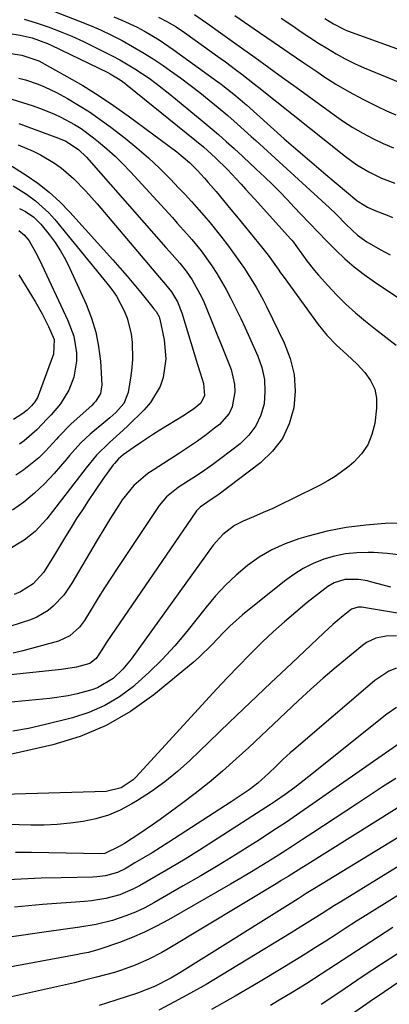
# Model space of a CAD drawing. Units: inches. Extents: x 1869959 to 1875228, y 464533 to 469917.
# Drawn here: x 1871788 to 1871883, y 468718 to 468973 of the extents above; entities that cross this region are included whole.
import ezdxf

# ---------------------------------------------------------------- set-up
doc = ezdxf.new("R2010")
doc.units = ezdxf.units.IN
doc.header["$MEASUREMENT"] = 0
doc.layers.add('7', color=7, linetype='Continuous')
doc.layers.add('8', color=7, linetype='Continuous')

msp = doc.modelspace()

# ---------------------------------------------------------------- linework, layer by layer
at = {"layer": '7', "color": 18}
for points in [[(1871795.08, 468976.08, 1908), (1871802.81, 468973.12, 1908), (1871805.7, 468971.95, 1908), (1871808.56, 468970.71, 1908), (1871811.37, 468969.37, 1908), (1871814.14, 468967.95, 1908), (1871816.87, 468966.44, 1908), (1871819.55, 468964.86, 1908), (1871822.18, 468963.19, 1908), (1871824.77, 468961.45, 1908), (1871826.74, 468960.07, 1908), (1871829.29, 468958.24, 1908), (1871831.8, 468956.37, 1908), (1871834.28, 468954.45, 1908), (1871836.72, 468952.48, 1908), (1871839.05, 468950.56, 1908), (1871841.54, 468948.46, 1908), (1871843.99, 468946.32, 1908), (1871847.63, 468943.05, 1908), (1871848.83, 468941.95, 1908), (1871867.99, 468924.45, 1908), (1871869.71, 468922.83, 1908), (1871872.32, 468920.19, 1908), (1871875.22, 468917.42, 1908), (1871877.67, 468915.69, 1908), (1871881.11, 468913.7, 1908), (1871883.73, 468912.26, 1908)], [(1871832.92, 468974.7, 1902), (1871836.93, 468971.94, 1902), (1871839.09, 468970.41, 1902), (1871845.12, 468966.09, 1902), (1871848.67, 468963.53, 1902), (1871852.23, 468960.96, 1902), (1871855.77, 468958.39, 1902), (1871859.32, 468955.81, 1902), (1871869.14, 468948.64, 1902), (1871871.57, 468946.95, 1902), (1871874.05, 468945.35, 1902), (1871876.6, 468943.87, 1902), (1871879.2, 468942.47, 1902), (1871881.87, 468941.2, 1902), (1871884.58, 468940.04, 1902)], [(1871769.95, 468972.25, 1912), (1871787.69, 468969.34, 1912), (1871790.79, 468968.64, 1912), (1871794.76, 468967.19, 1912), (1871795.73, 468966.75, 1912), (1871810.4, 468959.63, 1912), (1871811.08, 468959.29, 1912), (1871813.67, 468957.74, 1912), (1871814.89, 468956.86, 1912), (1871815.49, 468956.4, 1912), (1871835.25, 468940.32, 1912), (1871838.41, 468937.52, 1912), (1871841.53, 468934.44, 1912), (1871843.75, 468932.06, 1912), (1871845.03, 468930.63, 1912), (1871846.19, 468929.35, 1912), (1871848.49, 468926.79, 1912), (1871857.93, 468916.32, 1912), (1871858.16, 468916.06, 1912), (1871858.6, 468915.53, 1912), (1871859.24, 468914.71, 1912), (1871862.04, 468910.76, 1912), (1871864.04, 468908.24, 1912), (1871865.1, 468907.02, 1912), (1871867.55, 468904.29, 1912), (1871869.85, 468901.84, 1912), (1871872.23, 468899.48, 1912), (1871874.72, 468897.23, 1912), (1871877.29, 468895.06, 1912), (1871879.92, 468892.97, 1912), (1871882.56, 468890.89, 1912), (1871885.23, 468888.83, 1912)], [(1871812.01, 468974.15, 1906), (1871814.04, 468973.29, 1906), (1871818.03, 468971.4, 1906), (1871819.98, 468970.37, 1906), (1871823.77, 468968.13, 1906), (1871827.42, 468965.65, 1906), (1871839.02, 468957.26, 1906), (1871839.86, 468956.64, 1906), (1871843.12, 468954.06, 1906), (1871844.77, 468952.65, 1906), (1871845.99, 468951.57, 1906), (1871846.39, 468951.21, 1906), (1871852.67, 468945.61, 1906), (1871856.22, 468942.46, 1906), (1871859.8, 468939.34, 1906), (1871863.4, 468936.25, 1906), (1871867.03, 468933.18, 1906), (1871875.08, 468926.43, 1906), (1871875.59, 468926.02, 1906), (1871877.8, 468924.64, 1906), (1871879.58, 468923.85, 1906), (1871883.34, 468922.38, 1906), (1871884.33, 468921.97, 1906)], [(1871823.58, 468974.06, 1904), (1871825.9, 468972.85, 1904), (1871828.15, 468971.51, 1904), (1871830.32, 468970.05, 1904), (1871839.62, 468963.38, 1904), (1871840.94, 468962.42, 1904), (1871843.56, 468960.47, 1904), (1871845.21, 468959.19, 1904), (1871848.53, 468956.59, 1904), (1871849.63, 468955.72, 1904), (1871872.11, 468937.84, 1904), (1871875.07, 468935.69, 1904), (1871878.2, 468933.81, 1904), (1871881.48, 468932.2, 1904), (1871884.89, 468930.87, 1904)], [(1871855.41, 468973.74, 1898), (1871858.41, 468971.76, 1898), (1871860.64, 468970.26, 1898), (1871862.89, 468968.77, 1898), (1871865.14, 468967.31, 1898), (1871867.41, 468965.86, 1898), (1871869.71, 468964.48, 1898), (1871872.06, 468963.18, 1898), (1871874.47, 468962, 1898), (1871876.92, 468960.9, 1898), (1871887.65, 468956.41, 1898)], [(1871866.71, 468973.72, 1896), (1871868.97, 468972.28, 1896), (1871871.84, 468970.79, 1896), (1871872.59, 468970.5, 1896), (1871892.56, 468963.26, 1896)], [(1871769.15, 468967.05, 1914), (1871788.09, 468964.12, 1914), (1871788.67, 468964.01, 1914), (1871792.57, 468962.66, 1914), (1871799.82, 468958.63, 1914), (1871803.92, 468956.24, 1914), (1871807.95, 468953.75, 1914), (1871811.88, 468951.11, 1914), (1871815.74, 468948.36, 1914), (1871828.32, 468939.01, 1914), (1871831.6, 468936.28, 1914), (1871833.62, 468934.27, 1914), (1871835.55, 468932.18, 1914), (1871836.49, 468931.11, 1914), (1871838.53, 468928.7, 1914), (1871840.47, 468926.41, 1914), (1871842.39, 468924.1, 1914), (1871844.3, 468921.78, 1914), (1871846.19, 468919.45, 1914), (1871850.64, 468913.95, 1914), (1871852.01, 468912.18, 1914), (1871854.61, 468908.54, 1914), (1871855.26, 468907.64, 1914), (1871855.92, 468906.73, 1914), (1871865.03, 468894.16, 1914), (1871867.26, 468891.37, 1914), (1871869.74, 468888.81, 1914), (1871872.48, 468886.41, 1914), (1871875.1, 468883.88, 1914), (1871877.13, 468881.72, 1914), (1871878.62, 468879.64, 1914), (1871879.69, 468877.42, 1914), (1871880.14, 468875, 1914), (1871880.18, 468872.44, 1914), (1871879.68, 468868.43, 1914), (1871878.98, 468865.57, 1914), (1871877.91, 468862.91, 1914), (1871876.28, 468860.56, 1914), (1871874.27, 468858.41, 1914), (1871873.05, 468857.38, 1914), (1871869.46, 468854.69, 1914), (1871867.54, 468853.52, 1914), (1871865.56, 468852.44, 1914), (1871858.16, 468848.76, 1914), (1871855.71, 468847.57, 1914), (1871853.25, 468846.41, 1914), (1871850.76, 468845.3, 1914), (1871848.26, 468844.22, 1914), (1871845.58, 468843.1, 1914), (1871843.32, 468841.95, 1914), (1871840.29, 468839.66, 1914), (1871837.77, 468836.82, 1914), (1871816.46, 468807.25, 1914), (1871814.35, 468804.64, 1914), (1871811.85, 468802.22, 1914), (1871807.79, 468799.75, 1914), (1871806.28, 468799.22, 1914), (1871802.47, 468798.22, 1914), (1871800.14, 468797.72, 1914), (1871795.41, 468797.05, 1914), (1871777.18, 468795.29, 1914)], [(1871787.36, 468958.18, 1916), (1871789.04, 468957.71, 1916), (1871792.35, 468956.61, 1916), (1871793.97, 468955.97, 1916), (1871797.1, 468954.43, 1916), (1871799.95, 468952.87, 1916), (1871802.86, 468951.18, 1916), (1871805.72, 468949.4, 1916), (1871808.49, 468947.48, 1916), (1871811.19, 468945.48, 1916), (1871814.92, 468942.58, 1916), (1871818, 468940.08, 1916), (1871821, 468937.48, 1916), (1871823.88, 468934.76, 1916), (1871826.69, 468931.95, 1916), (1871828.8, 468929.73, 1916), (1871830.48, 468927.95, 1916), (1871832.13, 468926.15, 1916), (1871835.37, 468922.48, 1916), (1871836.95, 468920.61, 1916), (1871840, 468916.79, 1916), (1871841.47, 468914.84, 1916), (1871843.7, 468911.8, 1916), (1871844.81, 468910.27, 1916), (1871845.88, 468908.71, 1916), (1871847.93, 468905.52, 1916), (1871848.9, 468903.89, 1916), (1871850.72, 468900.58, 1916), (1871851.58, 468898.89, 1916), (1871856.22, 468889.45, 1916), (1871857.77, 468885.36, 1916), (1871858.79, 468881.19, 1916), (1871859.01, 468876.9, 1916), (1871858.71, 468872.53, 1916), (1871857.51, 468868.38, 1916), (1871855.76, 468864.57, 1916), (1871853.19, 468861.25, 1916), (1871850.07, 468858.26, 1916), (1871838.97, 468849.88, 1916), (1871837.55, 468848.86, 1916), (1871834.36, 468846.75, 1916), (1871833.67, 468846.01, 1916), (1871833.46, 468845.75, 1916), (1871833.27, 468845.48, 1916), (1871810.21, 468811.73, 1916), (1871808.69, 468809.41, 1916), (1871807.39, 468807.36, 1916), (1871805.8, 468806.1, 1916), (1871802.32, 468805.16, 1916), (1871798.42, 468804.52, 1916), (1871780.17, 468802.68, 1916)], [(1871785.55, 468952.72, 1918), (1871788.31, 468951.87, 1918), (1871791.05, 468950.97, 1918), (1871792.69, 468950.4, 1918), (1871796.44, 468948.92, 1918), (1871798.26, 468948.07, 1918), (1871801.81, 468946.14, 1918), (1871803.51, 468945.07, 1918), (1871806.75, 468942.69, 1918), (1871808.04, 468941.64, 1918), (1871810.21, 468939.81, 1918), (1871812.33, 468937.91, 1918), (1871814.35, 468935.91, 1918), (1871816.32, 468933.85, 1918), (1871827.18, 468921.96, 1918), (1871828.45, 468920.55, 1918), (1871830.98, 468917.72, 1918), (1871832.23, 468916.29, 1918), (1871834.62, 468913.35, 1918), (1871837.41, 468909.43, 1918), (1871838.71, 468907.41, 1918), (1871841.15, 468903.27, 1918), (1871842.28, 468901.14, 1918), (1871843.77, 468898.19, 1918), (1871844.95, 468895.75, 1918), (1871846.1, 468893.3, 1918), (1871847.22, 468890.83, 1918), (1871849.38, 468885.99, 1918), (1871850.41, 468882.98, 1918), (1871851.08, 468879.92, 1918), (1871851.21, 468876.79, 1918), (1871850.97, 468873.61, 1918), (1871850.1, 468870.6, 1918), (1871848.84, 468867.82, 1918), (1871846.99, 468865.39, 1918), (1871844.74, 468863.21, 1918), (1871839.72, 468859.33, 1918), (1871837.68, 468857.81, 1918), (1871835.61, 468856.32, 1918), (1871833.49, 468854.9, 1918), (1871831.35, 468853.52, 1918), (1871828.68, 468851.85, 1918), (1871825.67, 468849.42, 1918), (1871823.79, 468847.18, 1918), (1871823.23, 468846.39, 1918), (1871812.86, 468830.8, 1918), (1871811.2, 468828.26, 1918), (1871809.56, 468825.72, 1918), (1871807.95, 468823.15, 1918), (1871806.35, 468820.57, 1918), (1871804.37, 468817.3, 1918), (1871803.06, 468815.51, 1918), (1871800.59, 468813.31, 1918), (1871797.6, 468811.94, 1918), (1871788.35, 468809.39, 1918), (1871785.87, 468808.81, 1918)], [(1871787.15, 468940.88, 1922), (1871791.07, 468939.23, 1922), (1871792.96, 468938.26, 1922), (1871796.62, 468936.09, 1922), (1871798.35, 468934.86, 1922), (1871801.57, 468932.09, 1922), (1871804.76, 468928.85, 1922), (1871806.24, 468927.21, 1922), (1871807.69, 468925.55, 1922), (1871823.84, 468906.39, 1922), (1871825.41, 468904.55, 1922), (1871826.94, 468902.67, 1922), (1871828.49, 468900.04, 1922), (1871829.62, 468897.2, 1922), (1871833.72, 468883.79, 1922), (1871834.39, 468881.63, 1922), (1871835.27, 468878.85, 1922), (1871835.49, 468875.77, 1922), (1871834.53, 468873.76, 1922), (1871832.63, 468872.16, 1922), (1871829.89, 468870.32, 1922), (1871823.97, 468866.74, 1922), (1871822.26, 468865.68, 1922), (1871818.9, 468863.47, 1922), (1871817.24, 468862.32, 1922), (1871814.39, 468860.29, 1922), (1871813.21, 468859.26, 1922), (1871812.16, 468858.1, 1922), (1871811.84, 468857.69, 1922), (1871809.12, 468853.96, 1922), (1871806.96, 468850.82, 1922), (1871805.33, 468848.36, 1922), (1871803.83, 468846.06, 1922), (1871802.35, 468843.75, 1922), (1871800.9, 468841.42, 1922), (1871799.46, 468839.08, 1922), (1871796.6, 468834.34, 1922), (1871795.18, 468832.04, 1922), (1871793.72, 468829.76, 1922), (1871791.06, 468826.81, 1922), (1871787.75, 468824.69, 1922), (1871786.16, 468824, 1922)], [(1871784.08, 468936.31, 1924), (1871789.24, 468932.99, 1924), (1871792.3, 468930.86, 1924), (1871795.22, 468928.57, 1924), (1871797.96, 468926.05, 1924), (1871800.57, 468923.38, 1924), (1871811.75, 468910.97, 1924), (1871813.59, 468908.88, 1924), (1871815.42, 468906.78, 1924), (1871817.2, 468904.65, 1924), (1871818.97, 468902.5, 1924), (1871822.12, 468898.57, 1924), (1871822.29, 468898.37, 1924), (1871822.97, 468897.56, 1924), (1871823.74, 468896.17, 1924), (1871823.84, 468895.86, 1924), (1871823.92, 468895.53, 1924), (1871825.03, 468890.21, 1924), (1871825.48, 468885.29, 1924), (1871824.8, 468880.41, 1924), (1871823.98, 468878.08, 1924), (1871821.54, 468873.89, 1924), (1871819.91, 468872.04, 1924), (1871815.61, 468867.88, 1924), (1871814.44, 468866.76, 1924), (1871810.84, 468863.48, 1924), (1871807.52, 468860.22, 1924), (1871804.81, 468856.94, 1924), (1871803.93, 468855.82, 1924), (1871803.06, 468854.7, 1924), (1871794.63, 468843.67, 1924), (1871791.6, 468840.43, 1924), (1871788.76, 468838.17, 1924), (1871784.56, 468835.61, 1924)], [(1871785.87, 468930.23, 1926), (1871789.38, 468928.07, 1926), (1871791.69, 468926.34, 1926), (1871795.09, 468923.19, 1926), (1871796.65, 468921.45, 1926), (1871810.17, 468904.95, 1926), (1871811.46, 468903.26, 1926), (1871812.65, 468901.5, 1926), (1871814.65, 468897.77, 1926), (1871815.43, 468895.8, 1926), (1871816.49, 468891.74, 1926), (1871816.77, 468889.54, 1926), (1871816.85, 468885.19, 1926)], [(1871787.49, 468924.33, 1928), (1871789.07, 468923.56, 1928), (1871791.25, 468922.09, 1928), (1871793.1, 468920.22, 1928), (1871795.22, 468917.54, 1928), (1871796.74, 468915.46, 1928), (1871798.16, 468913.32, 1928)], [(1871798.16, 468913.32, 1928), (1871799.42, 468911.07, 1928), (1871800.58, 468908.76, 1928), (1871804.82, 468899.42, 1928), (1871806.21, 468895.84, 1928), (1871807.33, 468892.2, 1928), (1871808.05, 468888.46, 1928), (1871808.5, 468884.65, 1928), (1871808.88, 468878.48, 1928), (1871808.52, 468876.26, 1928), (1871807.35, 468874.29, 1928), (1871806.84, 468873.71, 1928), (1871806.29, 468873.17, 1928), (1871800.96, 468868.38, 1928), (1871797.66, 468864.97, 1928), (1871797.13, 468864.38, 1928), (1871794.26, 468861.28, 1928), (1871792.5, 468859.53, 1928), (1871788.65, 468856.39, 1928), (1871786.58, 468855.01, 1928)], [(1871787.38, 468907.12, 1932), (1871791.61, 468900.13, 1932), (1871793.43, 468896.94, 1932)], [(1871793.43, 468896.94, 1932), (1871795.07, 468893.65, 1932), (1871796.5, 468890.28, 1932), (1871796.31, 468886.51, 1932), (1871792.37, 468875.65, 1932), (1871792.2, 468875.25, 1932), (1871791.52, 468874.13, 1932), (1871790.65, 468873.09, 1932), (1871789.52, 468871.92, 1932), (1871788.36, 468871.02, 1932), (1871785.99, 468869.51, 1932)], [(1871816.85, 468885.19, 1926), (1871816.68, 468883.03, 1926), (1871816.41, 468880.87, 1926), (1871815.7, 468876.52, 1926), (1871814.59, 468873.67, 1926), (1871812.53, 468871.3, 1926), (1871811.76, 468870.58, 1926), (1871810.97, 468869.89, 1926), (1871805.87, 468865.7, 1926), (1871803.44, 468863.44, 1926), (1871801.23, 468860.95, 1926), (1871800.51, 468860.12, 1926), (1871799.78, 468859.27, 1926), (1871796.5, 468855.45, 1926), (1871794.04, 468852.81, 1926), (1871791.45, 468850.32, 1926), (1871788.65, 468848.05, 1926), (1871785.72, 468845.94, 1926)], [(1871895.33, 468842.83, 1912), (1871882.42, 468842.44, 1912), (1871877.35, 468842.08, 1912), (1871872.32, 468841.47, 1912), (1871867.35, 468840.48, 1912), (1871862.43, 468839.22, 1912), (1871859.98, 468838.49, 1912), (1871856.41, 468837.21, 1912), (1871852.98, 468835.66, 1912), (1871849.75, 468833.73, 1912), (1871846.66, 468831.55, 1912), (1871843.76, 468829.07, 1912), (1871840.98, 468826.47, 1912), (1871838.4, 468823.68, 1912), (1871835.93, 468820.77, 1912), (1871830.92, 468814.42, 1912), (1871827.8, 468810.71, 1912), (1871824.55, 468807.14, 1912), (1871821.09, 468803.76, 1912), (1871817.5, 468800.52, 1912), (1871817.06, 468800.15, 1912), (1871813.43, 468797.48, 1912), (1871809.62, 468795.17, 1912), (1871805.52, 468793.4, 1912), (1871801.24, 468792, 1912), (1871793.95, 468790.16, 1912), (1871789.88, 468789.25, 1912), (1871785.78, 468788.49, 1912)], [(1871883.88, 468825.96, 1908), (1871878.94, 468827.27, 1908), (1871877.78, 468827.54, 1908), (1871875.44, 468827.9, 1908), (1871871.91, 468827.89, 1908), (1871869.17, 468827.02, 1908), (1871867.49, 468826.08, 1908), (1871866.71, 468825.51, 1908), (1871862.17, 468821.91, 1908), (1871859.18, 468819.46, 1908), (1871856.24, 468816.95, 1908), (1871853.38, 468814.35, 1908), (1871850.57, 468811.69, 1908), (1871847.24, 468808.39, 1908), (1871844.33, 468805.43, 1908), (1871841.48, 468802.43, 1908), (1871838.65, 468799.4, 1908), (1871817.82, 468776.65, 1908), (1871816.99, 468775.84, 1908), (1871813.87, 468773.79, 1908), (1871809.99, 468772.85, 1908), (1871780.2, 468771.97, 1908)], [(1871900.15, 468816.79, 1906), (1871876.82, 468820.68, 1906), (1871876.36, 468820.74, 1906), (1871875.43, 468820.75, 1906), (1871873.69, 468820.23, 1906), (1871871.47, 468818.47, 1906), (1871868.95, 468816.32, 1906), (1871867.72, 468815.22, 1906), (1871866.5, 468814.09, 1906), (1871858.15, 468806.18, 1906), (1871852.77, 468801.08, 1906), (1871847.41, 468795.98, 1906), (1871842.05, 468790.85, 1906), (1871836.71, 468785.72, 1906), (1871831.7, 468780.9, 1906), (1871828.52, 468778.04, 1906), (1871825.23, 468775.33, 1906), (1871821.75, 468772.84, 1906), (1871818.17, 468770.51, 1906), (1871816.66, 468769.6, 1906), (1871813.67, 468768.02, 1906), (1871810.59, 468766.69, 1906), (1871807.37, 468765.73, 1906), (1871804.07, 468765.02, 1906), (1871800.69, 468764.59, 1906), (1871797.3, 468764.27, 1906), (1871793.9, 468764.14, 1906), (1871790.49, 468764.12, 1906), (1871781.28, 468764.33, 1906)], [(1871885.35, 468813.3, 1904), (1871882.64, 468813.24, 1904), (1871879.99, 468812.71, 1904), (1871877.58, 468811.58, 1904), (1871876.48, 468810.79, 1904), (1871869.69, 468805.12, 1904), (1871866.35, 468802.26, 1904), (1871863.04, 468799.35, 1904), (1871859.8, 468796.37, 1904), (1871856.61, 468793.35, 1904), (1871853.43, 468790.3, 1904), (1871850.23, 468787.27, 1904), (1871847.01, 468784.27, 1904), (1871843.77, 468781.29, 1904), (1871840.17, 468778.09, 1904), (1871836.7, 468775.16, 1904), (1871833.14, 468772.35, 1904), (1871829.52, 468769.62, 1904), (1871823.98, 468765.59, 1904), (1871822.25, 468764.36, 1904), (1871818.75, 468761.97, 1904), (1871814.75, 468759.37, 1904), (1871813.4, 468758.52, 1904), (1871809.66, 468756.71, 1904), (1871808.66, 468756.64, 1904), (1871790.66, 468756.98, 1904), (1871786.45, 468757.03, 1904)], [(1871885.38, 468804.9, 1902), (1871883.38, 468804.07, 1902), (1871879.76, 468801.66, 1902), (1871858.71, 468783.68, 1902), (1871857.76, 468782.85, 1902), (1871855.89, 468781.13, 1902), (1871854.06, 468779.36, 1902), (1871852.22, 468777.61, 1902), (1871849.32, 468775.04, 1902), (1871847.09, 468773.32, 1902), (1871844.79, 468771.69, 1902), (1871842.45, 468770.12, 1902), (1871826.3, 468759.67, 1902), (1871824.12, 468758.28, 1902), (1871821.93, 468756.91, 1902), (1871819.72, 468755.58, 1902), (1871817.49, 468754.27, 1902), (1871814.92, 468752.78, 1902), (1871812.95, 468751.83, 1902), (1871809.8, 468750.95, 1902), (1871807.63, 468750.67, 1902), (1871806.53, 468750.61, 1902), (1871798.35, 468750.43, 1902), (1871793.16, 468750.29, 1902), (1871787.97, 468750.1, 1902), (1871782.78, 468749.85, 1902)], [(1871885.62, 468784.98, 1898), (1871877.37, 468779.24, 1898), (1871873.94, 468776.85, 1898), (1871870.51, 468774.45, 1898), (1871867.09, 468772.05, 1898), (1871863.66, 468769.64, 1898), (1871860.23, 468767.26, 1898), (1871856.77, 468764.91, 1898), (1871853.28, 468762.6, 1898), (1871849.77, 468760.33, 1898), (1871847.97, 468759.19, 1898), (1871843.53, 468756.4, 1898), (1871839.06, 468753.64, 1898), (1871834.56, 468750.95, 1898), (1871830.03, 468748.3, 1898), (1871822.38, 468743.9, 1898), (1871820.02, 468742.64, 1898), (1871817.61, 468741.5, 1898), (1871815.13, 468740.53, 1898), (1871811.62, 468739.37, 1898), (1871807.43, 468738.3, 1898), (1871803.16, 468737.58, 1898), (1871798.85, 468737.02, 1898), (1871794.56, 468736.42, 1898), (1871766.89, 468732.38, 1898)], [(1871885.18, 468776.21, 1896), (1871881.74, 468774.04, 1896), (1871878.32, 468771.82, 1896), (1871874.92, 468769.59, 1896), (1871863.62, 468762.09, 1896), (1871860.99, 468760.35, 1896), (1871858.35, 468758.64, 1896), (1871855.7, 468756.93, 1896), (1871853.05, 468755.25, 1896), (1871850.38, 468753.58, 1896), (1871847.69, 468751.94, 1896), (1871844.99, 468750.33, 1896), (1871842.27, 468748.75, 1896), (1871826.21, 468739.51, 1896), (1871823.11, 468737.84, 1896), (1871819.96, 468736.28, 1896), (1871816.72, 468734.91, 1896), (1871813.44, 468733.65, 1896), (1871808.09, 468731.77, 1896), (1871805.41, 468731.04, 1896), (1871803.36, 468730.64, 1896), (1871802.67, 468730.51, 1896), (1871763.86, 468723.33, 1896)], [(1871891.35, 468772.12, 1894), (1871861.68, 468753.56, 1894), (1871860.79, 468753, 1894), (1871857.23, 468750.78, 1894), (1871855.45, 468749.68, 1894), (1871854.55, 468749.14, 1894), (1871826.07, 468731.96, 1894), (1871824.42, 468731.01, 1894), (1871821.04, 468729.25, 1894), (1871817.56, 468727.7, 1894), (1871813.98, 468726.41, 1894), (1871812.16, 468725.86, 1894), (1871807.52, 468724.57, 1894), (1871803.71, 468723.61, 1894), (1871801.79, 468723.17, 1894), (1871770.58, 468716.2, 1894)], [(1871899.52, 468769.26, 1892), (1871864.08, 468747.64, 1892), (1871861.93, 468746.31, 1892), (1871859.79, 468744.97, 1892), (1871829.12, 468725.73, 1892), (1871826.76, 468724.33, 1892), (1871822.53, 468722.17, 1892), (1871818.12, 468720.44, 1892), (1871812.53, 468718.59, 1892), (1871808.21, 468717.22, 1892)], [(1871894.12, 468751.11, 1888), (1871877.66, 468740.81, 1888), (1871874.98, 468739.12, 1888), (1871872.31, 468737.42, 1888), (1871869.65, 468735.71, 1888), (1871866.99, 468733.99, 1888), (1871864.33, 468732.28, 1888), (1871861.66, 468730.58, 1888), (1871858.96, 468728.92, 1888), (1871856.26, 468727.28, 1888), (1871849.56, 468723.26, 1888), (1871843.45, 468719.7, 1888), (1871837.3, 468716.23, 1888)], [(1871884.39, 468737.49, 1886), (1871880.65, 468735.1, 1886), (1871876.92, 468732.69, 1886), (1871873.2, 468730.26, 1886), (1871869.5, 468727.82, 1886), (1871865.78, 468725.39, 1886), (1871862.05, 468722.99, 1886), (1871858.28, 468720.65, 1886), (1871854.48, 468718.34, 1886), (1871852.62, 468717.23, 1886)], [(1871886.28, 468731.12, 1884), (1871881.49, 468727.99, 1884), (1871876.73, 468724.83, 1884), (1871871.99, 468721.63, 1884), (1871869.08, 468719.66, 1884), (1871865.79, 468717.47, 1884)], [(1871886.02, 468723.35, 1882), (1871882.25, 468720.81, 1882), (1871878.51, 468718.24, 1882), (1871866.87, 468710.18, 1882)]]:
    msp.add_polyline3d(points, dxfattribs=at)
at = {"layer": '8', "color": 18}
for points in [[(1871843.42, 468974.45, 1900), (1871849.77, 468970.08, 1900), (1871853.62, 468967.44, 1900), (1871857.47, 468964.8, 1900), (1871861.33, 468962.17, 1900), (1871865.19, 468959.55, 1900), (1871866.24, 468958.83, 1900), (1871869.63, 468956.66, 1900), (1871873.07, 468954.59, 1900), (1871876.62, 468952.69, 1900), (1871880.22, 468950.9, 1900), (1871882.74, 468949.73, 1900), (1871885.16, 468948.68, 1900)], [(1871788.7, 468973.53, 1910), (1871791.85, 468972.56, 1910), (1871794.98, 468971.51, 1910), (1871798.06, 468970.33, 1910), (1871801.11, 468969.08, 1910), (1871804.12, 468967.71, 1910), (1871807.09, 468966.27, 1910), (1871811.6, 468963.96, 1910), (1871813.58, 468962.91, 1910), (1871817.45, 468960.63, 1910), (1871821.19, 468958.14, 1910), (1871823.01, 468956.82, 1910), (1871826.55, 468954.04, 1910), (1871834.93, 468947.11, 1910), (1871837.03, 468945.34, 1910), (1871839.12, 468943.55, 1910), (1871841.18, 468941.74, 1910), (1871843.22, 468939.9, 1910), (1871845.56, 468937.76, 1910), (1871848.96, 468934.58, 1910), (1871851.2, 468932.44, 1910), (1871853.14, 468930.54, 1910), (1871855.05, 468928.62, 1910), (1871856.94, 468926.66, 1910), (1871858.8, 468924.69, 1910), (1871860.49, 468922.86, 1910), (1871862.73, 468920.48, 1910), (1871864.98, 468918.13, 1910), (1871867.26, 468915.79, 1910), (1871869.56, 468913.48, 1910), (1871871.93, 468911.25, 1910), (1871874.38, 468909.12, 1910), (1871876.96, 468907.14, 1910), (1871879.6, 468905.25, 1910), (1871889.8, 468898.41, 1910)], [(1871787.33, 468946.39, 1920), (1871797.67, 468942.59, 1920), (1871799.55, 468941.78, 1920), (1871802.81, 468939.62, 1920), (1871804.88, 468937.67, 1920), (1871805.52, 468936.98, 1920), (1871825.52, 468914.18, 1920), (1871826.42, 468913.16, 1920), (1871829.08, 468910.11, 1920), (1871830.77, 468908, 1920), (1871832.28, 468905.77, 1920), (1871834.33, 468902.18, 1920), (1871835.07, 468900.64, 1920), (1871835.76, 468899.07, 1920), (1871837.8, 468894.06, 1920), (1871838.84, 468891.51, 1920), (1871839.87, 468888.95, 1920), (1871840.88, 468886.39, 1920), (1871842.42, 468882.47, 1920), (1871843.35, 468878.64, 1920), (1871843.39, 468876.68, 1920), (1871842.69, 468872.82, 1920), (1871841.92, 468871.08, 1920), (1871839.38, 468868.19, 1920), (1871838.16, 468867.22, 1920), (1871835.93, 468865.52, 1920), (1871833.67, 468863.86, 1920), (1871831.36, 468862.27, 1920), (1871829.02, 468860.73, 1920), (1871822.18, 468856.37, 1920), (1871820.86, 468855.46, 1920), (1871817.23, 468852.32, 1920), (1871814.18, 468848.6, 1920), (1871813.28, 468847.27, 1920), (1871811.15, 468843.89, 1920), (1871809.89, 468841.84, 1920), (1871807.41, 468837.71, 1920), (1871801.1, 468826.97, 1920), (1871798.99, 468823.89, 1920), (1871796.28, 468820.96, 1920), (1871794.94, 468819.85, 1920), (1871791.99, 468818.1, 1920), (1871790.38, 468817.45, 1920), (1871785.01, 468815.7, 1920)], [(1871787.32, 468918.59, 1930), (1871788.81, 468917.39, 1930), (1871790, 468915.88, 1930), (1871791.68, 468913.01, 1930)], [(1871791.68, 468913.01, 1930), (1871792.72, 468910.95, 1930), (1871800.1, 468895.26, 1930), (1871801.59, 468891.18, 1930), (1871802.33, 468886.82, 1930), (1871802.34, 468884.68, 1930), (1871801.64, 468880.53, 1930), (1871800.34, 468877.13, 1930), (1871798.19, 468873.54, 1930), (1871795.7, 468870.73, 1930), (1871794.74, 468869.67, 1930), (1871792.06, 468866.82, 1930), (1871788.72, 468863.94, 1930), (1871787.49, 468863.12, 1930)], [(1871886.53, 468834.29, 1910), (1871882.95, 468834.72, 1910), (1871879.33, 468834.95, 1910), (1871877.95, 468834.98, 1910), (1871875.02, 468834.88, 1910), (1871872.13, 468834.58, 1910), (1871869.28, 468833.98, 1910), (1871866.47, 468833.17, 1910), (1871863.75, 468832.07, 1910), (1871861.14, 468830.79, 1910), (1871858.67, 468829.25, 1910), (1871856.29, 468827.53, 1910), (1871845.41, 468818.75, 1910), (1871842.07, 468815.8, 1910), (1871840.5, 468814.23, 1910), (1871837.46, 468810.96, 1910), (1871834.26, 468807.86, 1910), (1871832.58, 468806.4, 1910), (1871822.38, 468797.96, 1910), (1871816.35, 468793.65, 1910), (1871810.02, 468789.95, 1910), (1871803.23, 468787.17, 1910), (1871796.14, 468785, 1910), (1871775.52, 468780.25, 1910)], [(1871885.31, 468794.67, 1900), (1871882.87, 468792.95, 1900), (1871862.56, 468776.72, 1900), (1871861.36, 468775.77, 1900), (1871858.94, 468773.89, 1900), (1871856.48, 468772.06, 1900), (1871853.96, 468770.32, 1900), (1871852.68, 468769.47, 1900), (1871837.89, 468759.94, 1900), (1871834.2, 468757.6, 1900), (1871830.48, 468755.29, 1900), (1871826.73, 468753.04, 1900), (1871822.95, 468750.83, 1900), (1871818.63, 468748.33, 1900), (1871816.97, 468747.46, 1900), (1871813.53, 468746.04, 1900), (1871809.92, 468745.06, 1900), (1871806.23, 468744.44, 1900), (1871804.36, 468744.26, 1900), (1871800.8, 468744.02, 1900), (1871797.15, 468743.75, 1900), (1871793.5, 468743.45, 1900), (1871789.86, 468743.12, 1900), (1871786.21, 468742.75, 1900)], [(1871896.8, 468760.2, 1890), (1871870.9, 468744.19, 1890), (1871869.28, 468743.19, 1890), (1871866.07, 468741.17, 1890), (1871862.87, 468739.14, 1890), (1871859.65, 468737.13, 1890), (1871858.04, 468736.14, 1890), (1871839.93, 468725.09, 1890), (1871835.92, 468722.71, 1890), (1871831.88, 468720.41, 1890), (1871827.78, 468718.2, 1890), (1871823.64, 468716.07, 1890)]]:
    msp.add_polyline3d(points, dxfattribs=at)

doc.saveas('drawing.dxf')
